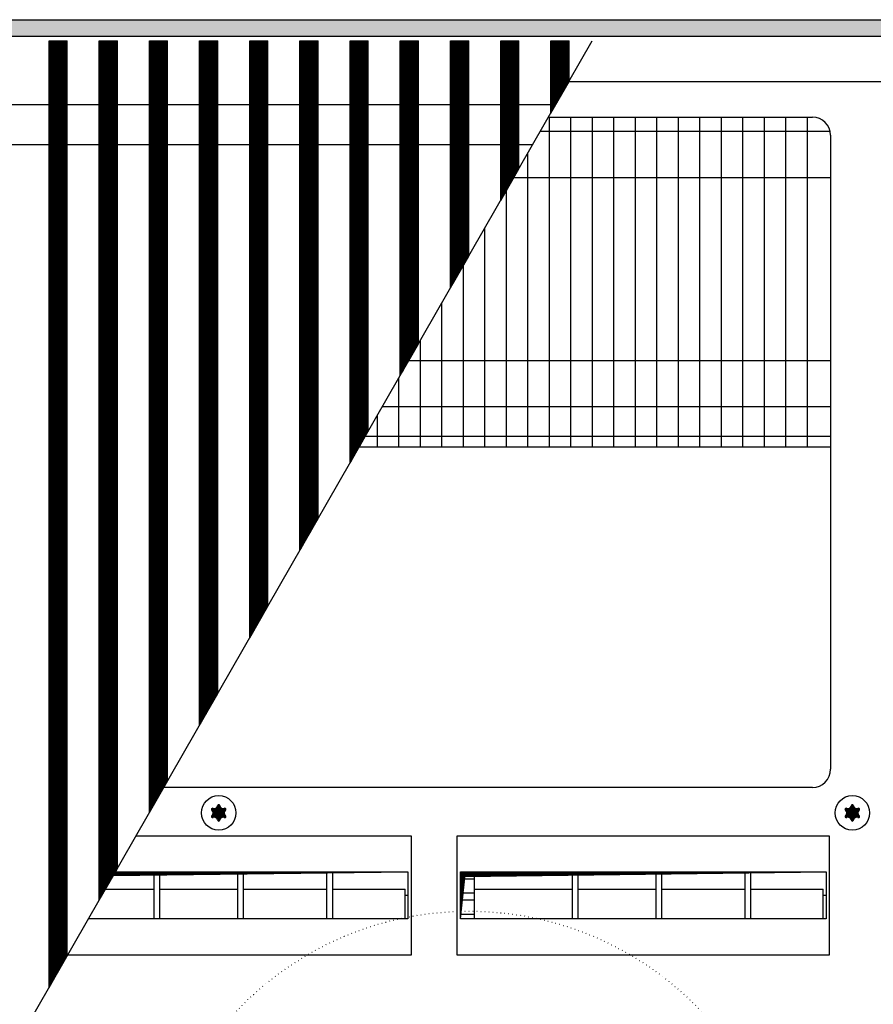
# Model space of a CAD drawing. Units: millimetres. Extents: x -119 to 6464, y -10062 to -5590.
# Drawn here: x 3103 to 3338, y -7891 to -7620 of the extents above; entities that cross this region are included whole.
import ezdxf

# ---------------------------------------------------------------- set-up
doc = ezdxf.new("R2010")
doc.units = ezdxf.units.MM
doc.linetypes.add('DOTTED', pattern=[1, 0, -1])
doc.layers.add('1', color=7, linetype='Continuous')
pattern_1 = [(45, (4713.117804931688, -2368.928112644614), (-0.1414213562373095, 0), [])]
pattern_2 = [(45, (0, 0), (-0.0707106781186547, 0.0707106781186548), [])]
pattern_3 = [(45, (4364.282841925306, -2205.886175511188), (-0.1414213562373095, 0), [])]

msp = doc.modelspace()

# ---------------------------------------------------------------- hatches: boundary and pattern name
at = {"layer": '1', "linetype": 'Continuous'}
h = msp.add_hatch(dxfattribs=at)
h.set_pattern_fill('CUSTOM121', color=6, scale=0.1, angle=45, pattern_type=2)
h.set_pattern_definition(pattern_1)
h.paths.add_polyline_path([(3615.560000000083, -7624.840543324737), (3615.560000000072, -7620.240543324749), (3156.095714105811, -7620.24054332475), (2415.560000000079, -7620.24054332475), (2415.560000000079, -7624.840543324737), (3154.69407765279, -7624.840543324737)])
h = msp.add_hatch(dxfattribs=at)
h.set_pattern_fill('CUSTOM127', color=6, scale=0.1, angle=45, pattern_type=2)
h.set_pattern_definition(pattern_1)
h.paths.add_polyline_path([(3615.560000000083, -7624.840543324737), (3615.560000000072, -7620.240543324749), (3156.095714105811, -7620.24054332475), (2415.560000000079, -7620.24054332475), (2415.560000000079, -7624.840543324737), (3154.69407765279, -7624.840543324737)])
h = msp.add_hatch(dxfattribs=at)
h.set_pattern_fill('CUSTOM302', color=6, scale=0.1, angle=45, pattern_type=2)
h.set_pattern_definition(pattern_3)
h.paths.add_polyline_path([(3111.403196859288, -7886.216624484094), (3111.40319685928, -7626.090543324751), (3111.70319685928, -7626.090543324751), (3116.103196859281, -7626.090543324751), (3116.40319685928, -7626.090543324751), (3116.40319685928, -7877.509824038166), (3115.49544705132, -7879.090543324694)])
h = msp.add_hatch(dxfattribs=at)
h.set_pattern_fill('CUSTOM373', color=6, scale=0.1, angle=45, pattern_type=2)
h.set_pattern_definition(pattern_3)
h.paths.add_polyline_path([(3111.403196859288, -7886.216624484094), (3111.40319685928, -7626.090543324751), (3111.70319685928, -7626.090543324751), (3116.103196859281, -7626.090543324751), (3116.40319685928, -7626.090543324751), (3116.40319685928, -7877.509824038166), (3115.49544705132, -7879.090543324694)])
h = msp.add_hatch(dxfattribs=at)
h.set_pattern_fill('CUSTOM303', color=6, scale=0.1, angle=45, pattern_type=2)
h.set_pattern_definition(pattern_3)
h.paths.add_polyline_path([(3125.20319685928, -7862.185855253315), (3125.203196859269, -7626.090543324751), (3125.50319685925, -7626.090543324751), (3129.903196859259, -7626.090543324751), (3130.203196859251, -7626.090543324751), (3130.203196859251, -7853.479054807381)])
h = msp.add_hatch(dxfattribs=at)
h.set_pattern_fill('CUSTOM392', color=6, scale=0.1, angle=45, pattern_type=2)
h.set_pattern_definition(pattern_3)
h.paths.add_polyline_path([(3125.20319685928, -7862.185855253315), (3125.203196859269, -7626.090543324751), (3125.50319685925, -7626.090543324751), (3129.903196859259, -7626.090543324751), (3130.203196859251, -7626.090543324751), (3130.203196859251, -7853.479054807381)])
h = msp.add_hatch(dxfattribs=at)
h.set_pattern_fill('CUSTOM304', color=6, scale=0.1, angle=45, pattern_type=2)
h.set_pattern_definition(pattern_3)
h.paths.add_polyline_path([(3139.003196859239, -7838.155086022523), (3139.003196859239, -7626.090543324751), (3139.303196859231, -7626.090543324751), (3143.703196859218, -7626.090543324751), (3144.003196859221, -7626.09054332475), (3144.003196859221, -7829.448285576595)])
h = msp.add_hatch(dxfattribs=at)
h.set_pattern_fill('CUSTOM391', color=6, scale=0.1, angle=45, pattern_type=2)
h.set_pattern_definition(pattern_3)
h.paths.add_polyline_path([(3139.003196859239, -7838.155086022523), (3139.003196859239, -7626.090543324751), (3139.303196859231, -7626.090543324751), (3143.703196859218, -7626.090543324751), (3144.003196859221, -7626.09054332475), (3144.003196859221, -7829.448285576595)])
h = msp.add_hatch(dxfattribs=at)
h.set_pattern_fill('CUSTOM305', color=6, scale=0.1, angle=45, pattern_type=2)
h.set_pattern_definition(pattern_3)
h.paths.add_polyline_path([(3152.803196859213, -7814.124316791743), (3152.803196859213, -7626.090543324753), (3153.10319685919, -7626.090543324751), (3157.503196859199, -7626.090543324751), (3157.803196859191, -7626.090543324751), (3157.803196859191, -7805.417516345816)])
h = msp.add_hatch(dxfattribs=at)
h.set_pattern_fill('CUSTOM390', color=6, scale=0.1, angle=45, pattern_type=2)
h.set_pattern_definition(pattern_3)
h.paths.add_polyline_path([(3152.803196859213, -7814.124316791743), (3152.803196859213, -7626.090543324753), (3153.10319685919, -7626.090543324751), (3157.503196859199, -7626.090543324751), (3157.803196859191, -7626.090543324751), (3157.803196859191, -7805.417516345816)])
h = msp.add_hatch(dxfattribs=at)
h.set_pattern_fill('CUSTOM306', color=6, scale=0.1, angle=45, pattern_type=2)
h.set_pattern_definition(pattern_3)
h.paths.add_polyline_path([(3166.603196859183, -7790.094196013818), (3166.603196859183, -7626.09054332475), (3166.90319685916, -7626.090543324751), (3171.303196859173, -7626.090543324751), (3171.603196859161, -7626.090543324751), (3171.603196859161, -7781.387395567879)])
h = msp.add_hatch(dxfattribs=at)
h.set_pattern_fill('CUSTOM389', color=6, scale=0.1, angle=45, pattern_type=2)
h.set_pattern_definition(pattern_3)
h.paths.add_polyline_path([(3166.603196859183, -7790.094196013818), (3166.603196859183, -7626.09054332475), (3166.90319685916, -7626.090543324751), (3171.303196859173, -7626.090543324751), (3171.603196859161, -7626.090543324751), (3171.603196859161, -7781.387395567879)])
h = msp.add_hatch(dxfattribs=at)
h.set_pattern_fill('CUSTOM307', color=6, scale=0.1, angle=45, pattern_type=2)
h.set_pattern_definition(pattern_3)
h.paths.add_polyline_path([(3180.403196859149, -7766.063426783017), (3180.403196859149, -7626.090543324751), (3180.703196859131, -7626.090543324752), (3185.103196859128, -7626.090543324752), (3185.403196859139, -7626.090543324751), (3185.403196859139, -7757.356626337088)])
h = msp.add_hatch(dxfattribs=at)
h.set_pattern_fill('CUSTOM388', color=6, scale=0.1, angle=45, pattern_type=2)
h.set_pattern_definition(pattern_3)
h.paths.add_polyline_path([(3180.403196859149, -7766.063426783017), (3180.403196859149, -7626.090543324751), (3180.703196859131, -7626.090543324752), (3185.103196859128, -7626.090543324752), (3185.403196859139, -7626.090543324751), (3185.403196859139, -7757.356626337088)])
h = msp.add_hatch(dxfattribs=at)
h.set_pattern_fill('CUSTOM308', color=6, scale=0.1, angle=45, pattern_type=2)
h.set_pattern_definition(pattern_3)
h.paths.add_polyline_path([(3194.20319685912, -7742.032657552236), (3194.203196859131, -7626.090543324752), (3194.503196859108, -7626.090543324752), (3198.903196859109, -7626.090543324752), (3199.203196859109, -7626.090543324752), (3199.203196859098, -7733.325857106308)])
h = msp.add_hatch(dxfattribs=at)
h.set_pattern_fill('CUSTOM387', color=6, scale=0.1, angle=45, pattern_type=2)
h.set_pattern_definition(pattern_3)
h.paths.add_polyline_path([(3194.20319685912, -7742.032657552236), (3194.203196859131, -7626.090543324752), (3194.503196859108, -7626.090543324752), (3198.903196859109, -7626.090543324752), (3199.203196859109, -7626.090543324752), (3199.203196859098, -7733.325857106308)])
h = msp.add_hatch(dxfattribs=at)
h.set_pattern_fill('CUSTOM284', color=6, scale=0.1, angle=45, pattern_type=2)
h.set_pattern_definition(pattern_3)
h.paths.add_polyline_path([(3208.00319685909, -7718.001603275076), (3208.00319685909, -7626.090543324751), (3208.303196859071, -7626.090543324752), (3212.70319685908, -7626.090543324752), (3213.003196859079, -7626.090543324751), (3213.003196859079, -7709.294802829157)])
h = msp.add_hatch(dxfattribs=at)
h.set_pattern_fill('CUSTOM309', color=6, scale=0.1, angle=45, pattern_type=2)
h.set_pattern_definition(pattern_3)
h.paths.add_polyline_path([(3208.00319685909, -7668.001239868592), (3208.00319685909, -7626.090543324751), (3208.303196859071, -7626.090543324752), (3212.70319685908, -7626.090543324752), (3213.003196859079, -7626.090543324751), (3213.003196859079, -7659.294439422674)])
h = msp.add_hatch(dxfattribs=at)
h.set_pattern_fill('CUSTOM385', color=6, scale=0.1, angle=45, pattern_type=2)
h.set_pattern_definition(pattern_3)
h.paths.add_polyline_path([(3208.00319685909, -7668.001239868592), (3208.00319685909, -7626.090543324751), (3208.303196859071, -7626.090543324752), (3212.70319685908, -7626.090543324752), (3213.003196859079, -7626.090543324751), (3213.003196859079, -7659.294439422674)])
h = msp.add_hatch(dxfattribs=at)
h.set_pattern_fill('CUSTOM386', color=6, scale=0.1, angle=45, pattern_type=2)
h.set_pattern_definition(pattern_3)
h.paths.add_polyline_path([(3208.00319685909, -7718.001603275076), (3208.00319685909, -7626.090543324751), (3208.303196859071, -7626.090543324752), (3212.70319685908, -7626.090543324752), (3213.003196859079, -7626.090543324751), (3213.003196859079, -7709.294802829157)])
h = msp.add_hatch(dxfattribs=at)
h.set_pattern_fill('CUSTOM283', color=6, scale=0.1, angle=45, pattern_type=2)
h.set_pattern_definition(pattern_3)
h.paths.add_polyline_path([(3221.80319685906, -7693.970834044309), (3221.80319685906, -7626.090543324751), (3222.103196859048, -7626.090543324751), (3226.50319685905, -7626.090543324751), (3226.803196859049, -7626.090543324751), (3226.803196859049, -7685.264033598374)])
h = msp.add_hatch(dxfattribs=at)
h.set_pattern_fill('CUSTOM288', color=6, scale=0.1, angle=45, pattern_type=2)
h.set_pattern_definition(pattern_3)
h.paths.add_polyline_path([(3221.80319685906, -7643.970470637825), (3221.80319685906, -7626.090543324751), (3222.103196859048, -7626.090543324751), (3226.50319685905, -7626.090543324751), (3226.803196859049, -7626.090543324751), (3226.803196859049, -7635.263670191895)])
h = msp.add_hatch(dxfattribs=at)
h.set_pattern_fill('CUSTOM395', color=6, scale=0.1, angle=45, pattern_type=2)
h.set_pattern_definition(pattern_3)
h.paths.add_polyline_path([(3221.80319685906, -7643.970470637825), (3221.80319685906, -7626.090543324751), (3222.103196859048, -7626.090543324751), (3226.50319685905, -7626.090543324751), (3226.803196859049, -7626.090543324751), (3226.803196859049, -7635.263670191895)])
h = msp.add_hatch(dxfattribs=at)
h.set_pattern_fill('CUSTOM396', color=6, scale=0.1, angle=45, pattern_type=2)
h.set_pattern_definition(pattern_3)
h.paths.add_polyline_path([(3221.80319685906, -7693.970834044309), (3221.80319685906, -7626.090543324751), (3222.103196859048, -7626.090543324751), (3226.50319685905, -7626.090543324751), (3226.803196859049, -7626.090543324751), (3226.803196859049, -7685.264033598374)])
h = msp.add_hatch(dxfattribs=at)
h.set_pattern_fill('CUSTOM286', color=6, scale=0.1, angle=45, pattern_type=2)
h.set_pattern_definition(pattern_3)
h.paths.add_polyline_path([(3235.60319685903, -7669.939874782568), (3235.60319685903, -7626.090543324751), (3235.903196859019, -7626.090543324751), (3240.30319685902, -7626.090543324751), (3240.603196859023, -7626.090543324751), (3240.603196859023, -7661.23307433664)])
h = msp.add_hatch(dxfattribs=at)
h.set_pattern_fill('CUSTOM569', color=6, scale=0.1, angle=45, pattern_type=2)
h.set_pattern_definition(pattern_3)
h.paths.add_polyline_path([(3235.60319685903, -7669.939874782568), (3235.60319685903, -7626.090543324751), (3235.903196859019, -7626.090543324751), (3240.30319685902, -7626.090543324751), (3240.603196859023, -7626.090543324751), (3240.603196859023, -7661.23307433664)])
h = msp.add_hatch(dxfattribs=at)
h.set_pattern_fill('CUSTOM285', color=6, scale=0.1, angle=45, pattern_type=2)
h.set_pattern_definition(pattern_3)
h.paths.add_polyline_path([(3249.403196859, -7645.909010536321), (3249.403196859, -7626.090543324751), (3249.703196858989, -7626.090543324751), (3254.10319685899, -7626.090543324751), (3254.403196858989, -7626.090543324751), (3254.403196858989, -7637.202210090391)])
h = msp.add_hatch(dxfattribs=at)
h.set_pattern_fill('CUSTOM570', color=6, scale=0.1, angle=45, pattern_type=2)
h.set_pattern_definition(pattern_3)
h.paths.add_polyline_path([(3249.403196859, -7645.909010536321), (3249.403196859, -7626.090543324751), (3249.703196858989, -7626.090543324751), (3254.10319685899, -7626.090543324751), (3254.403196858989, -7626.090543324751), (3254.403196858989, -7637.202210090391)])
h = msp.add_hatch(dxfattribs=at)
h.set_pattern_fill('_USER', color=6, scale=0.1, angle=45, pattern_type=0)
h.set_pattern_definition(pattern_2)
edge = h.paths.add_edge_path()
edge.add_arc((3159.748749761298, -7837.265543324755), 0.3000000000009904, 295.5882742167012, 484.4117257847081)
edge.add_arc((3159.32405001946, -7836.051144855586), 1.000000000000941, 195.2169940021998, 284.78300599776725, ccw=False)
edge.add_arc((3158.06000022392, -7836.290543324749), 0.3000000000053211, 355.5882742136757, 544.413597557235)
edge.add_arc((3156.79595245229, -7836.051143687108), 1.000001646219561, 255.2168989623749, 344.78238206335925, ccw=False)
edge.add_arc((3156.371250686543, -7837.265543324751), 0.3000000000008357, 55.58827421375283, 244.4117257854788)
edge.add_arc((3155.531900632859, -7838.24054332475), 0.9999999999938568, -44.78300599816629, 44.783005998240185, ccw=False)
edge.add_arc((3156.371266475978, -7839.215570657359), 0.3000314713392485, 115.5887393758784, 304.4458525229757)
edge.add_arc((3156.795950428388, -7840.429941793914), 1.000000000004174, 15.216994001987416, 104.77228206787089, ccw=False)
edge.add_arc((3158.06000022392, -7840.19054332475), 0.299999999992346, 175.5882742141814, 364.4117257856316)
edge.add_arc((3159.324085906688, -7840.429921069796), 1.000029189840184, 75.2280468301339, 164.7846914196639, ccw=False)
edge.add_arc((3159.748749761309, -7839.215543324748), 0.3000000000052436, 235.5551175541103, 424.411725785407)
edge.add_arc((3160.588099815, -7838.24054332475), 1.000000000000302, 135.2169940020534, 224.7830059979466, ccw=False)
h = msp.add_hatch(dxfattribs=at)
h.set_pattern_fill('_USER', color=6, scale=0.1, angle=45, pattern_type=0)
h.set_pattern_definition(pattern_2)
edge = h.paths.add_edge_path()
edge.add_arc((3159.748749761298, -7837.265543324755), 0.3000000000009904, 295.5882742167012, 484.4117257847081)
edge.add_arc((3159.32405001946, -7836.051144855586), 1.000000000000941, 195.2169940021998, 284.78300599776725, ccw=False)
edge.add_arc((3158.06000022392, -7836.290543324749), 0.3000000000053211, 355.5882742136757, 544.413597557235)
edge.add_arc((3156.79595245229, -7836.051143687108), 1.000001646219561, 255.2168989623749, 344.78238206335925, ccw=False)
edge.add_arc((3156.371250686543, -7837.265543324751), 0.3000000000008357, 55.58827421375283, 244.4117257854788)
edge.add_arc((3155.531900632859, -7838.24054332475), 0.9999999999938568, -44.78300599816629, 44.783005998240185, ccw=False)
edge.add_arc((3156.371266475978, -7839.215570657359), 0.3000314713392485, 115.5887393758784, 304.4458525229757)
edge.add_arc((3156.795950428388, -7840.429941793914), 1.000000000004174, 15.216994001987416, 104.77228206787089, ccw=False)
edge.add_arc((3158.06000022392, -7840.19054332475), 0.299999999992346, 175.5882742141814, 364.4117257856316)
edge.add_arc((3159.324085906688, -7840.429921069796), 1.000029189840184, 75.2280468301339, 164.7846914196639, ccw=False)
edge.add_arc((3159.748749761309, -7839.215543324748), 0.3000000000052436, 235.5551175541103, 424.411725785407)
edge.add_arc((3160.588099815, -7838.24054332475), 1.000000000000302, 135.2169940020534, 224.7830059979466, ccw=False)
h = msp.add_hatch(dxfattribs=at)
h.set_pattern_fill('_USER', color=6, scale=0.1, angle=45, pattern_type=0)
h.set_pattern_definition(pattern_2)
edge = h.paths.add_edge_path()
edge.add_arc((3333.998749761298, -7837.265543324755), 0.3000000000009904, 295.5882742167012, 484.4117257847081)
edge.add_arc((3333.57405001946, -7836.051144855586), 1.000000000000941, 195.2169940021998, 284.78300599776725, ccw=False)
edge.add_arc((3332.31000022392, -7836.290543324749), 0.3000000000053211, 355.5882742136757, 544.413597557235)
edge.add_arc((3331.04595245229, -7836.051143687108), 1.000001646219561, 255.2168989623749, 344.78238206335925, ccw=False)
edge.add_arc((3330.621250686539, -7837.265543324751), 0.3000000000031486, 55.58827421310798, 244.4117257861838)
edge.add_arc((3329.781900632859, -7838.24054332475), 0.9999999999951381, -44.783005998240185, 44.783005998240185, ccw=False)
edge.add_arc((3330.621266475978, -7839.215570657359), 0.3000314713376079, 115.5887393760284, 304.4458525229757)
edge.add_arc((3331.045950428388, -7840.429941793913), 1.000000000003936, 15.21699400193711, 104.77228206788419, ccw=False)
edge.add_arc((3332.31000022392, -7840.19054332475), 0.299999999992346, 175.5882742141814, 364.4117257856316)
edge.add_arc((3333.574085906688, -7840.429921069796), 1.000029189840184, 75.2280468301339, 164.7846914196639, ccw=False)
edge.add_arc((3333.998749761309, -7839.215543324748), 0.3000000000052436, 235.5551175541103, 424.411725785407)
edge.add_arc((3334.838099815, -7838.24054332475), 1.000000000000302, 135.2169940020534, 224.7830059979466, ccw=False)
h = msp.add_hatch(dxfattribs=at)
h.set_pattern_fill('_USER', color=6, scale=0.1, angle=45, pattern_type=0)
h.set_pattern_definition(pattern_2)
edge = h.paths.add_edge_path()
edge.add_arc((3333.998749761298, -7837.265543324755), 0.3000000000009904, 295.5882742167012, 484.4117257847081)
edge.add_arc((3333.57405001946, -7836.051144855586), 1.000000000000941, 195.2169940021998, 284.78300599776725, ccw=False)
edge.add_arc((3332.31000022392, -7836.290543324749), 0.3000000000053211, 355.5882742136757, 544.413597557235)
edge.add_arc((3331.04595245229, -7836.051143687108), 1.000001646219561, 255.2168989623749, 344.78238206335925, ccw=False)
edge.add_arc((3330.621250686539, -7837.265543324751), 0.3000000000031486, 55.58827421310798, 244.4117257861838)
edge.add_arc((3329.781900632859, -7838.24054332475), 0.9999999999951381, -44.783005998240185, 44.783005998240185, ccw=False)
edge.add_arc((3330.621266475978, -7839.215570657359), 0.3000314713376079, 115.5887393760284, 304.4458525229757)
edge.add_arc((3331.045950428388, -7840.429941793913), 1.000000000003936, 15.21699400193711, 104.77228206788419, ccw=False)
edge.add_arc((3332.31000022392, -7840.19054332475), 0.299999999992346, 175.5882742141814, 364.4117257856316)
edge.add_arc((3333.574085906688, -7840.429921069796), 1.000029189840184, 75.2280468301339, 164.7846914196639, ccw=False)
edge.add_arc((3333.998749761309, -7839.215543324748), 0.3000000000052436, 235.5551175541103, 424.411725785407)
edge.add_arc((3334.838099815, -7838.24054332475), 1.000000000000302, 135.2169940020534, 224.7830059979466, ccw=False)
h = msp.add_hatch(dxfattribs=at)
h.set_pattern_fill('_USER', color=6, scale=0.1, angle=45, pattern_type=0)
h.set_pattern_definition(pattern_2)
h.paths.add_polyline_path([(3129.056485647552, -7855.48069973179), (3210.070405563839, -7854.470967614517), (3210.0543450288, -7854.470967614517), (3129.636356690049, -7854.470967614517)])
h = msp.add_hatch(dxfattribs=at)
h.set_pattern_fill('_USER', color=6, scale=0.1, angle=45, pattern_type=0)
h.set_pattern_definition(pattern_2)
h.paths.add_polyline_path([(3129.056485647552, -7855.48069973179), (3210.070405563839, -7854.470967614517), (3210.0543450288, -7854.470967614517), (3129.636356690049, -7854.470967614517)])
h = msp.add_hatch(dxfattribs=at)
h.set_pattern_fill('CUSTOM323', color=6, scale=0.1, angle=45, pattern_type=2)
h.set_pattern_definition(pattern_1)
h.paths.add_polyline_path([(3224.549594883979, -7854.470967614517), (3224.549594883979, -7867.33293811562), (3225.787031751051, -7855.708404481583), (3325.070405563839, -7854.470967614517)])
h = msp.add_hatch(dxfattribs=at)
h.set_pattern_fill('CUSTOM359', color=6, scale=0.1, angle=45, pattern_type=2)
h.set_pattern_definition(pattern_1)
h.paths.add_polyline_path([(3224.549594883979, -7854.470967614517), (3224.549594883979, -7867.33293811562), (3225.787031751051, -7855.708404481583), (3325.070405563839, -7854.470967614517)])

# ---------------------------------------------------------------- linework, layer by layer
at = {"color": 6, "linetype": 'Continuous'}
for p, q in [((3111.40319685928, -7626.090543324751), (3111.70319685928, -7626.090543324751)), ((3111.403196859288, -7886.216624484094), (3111.40319685928, -7626.090543324751)), ((3111.403196859288, -7886.216624484094), (3111.40319685928, -7626.090543324751)), ((3111.40319685928, -7626.090543324751), (3111.70319685928, -7626.090543324751)), ((3111.70319685928, -7626.090543324751), (3116.103196859281, -7626.090543324751)), ((3111.70319685928, -7626.090543324751), (3116.103196859281, -7626.090543324751)), ((3116.103196859281, -7626.090543324751), (3116.40319685928, -7626.090543324751)), ((3116.103196859281, -7626.090543324751), (3116.40319685928, -7626.090543324751)), ((3116.40319685928, -7877.509824038166), (3116.40319685928, -7626.090543324751)), ((3116.40319685928, -7877.509824038166), (3116.40319685928, -7626.090543324751)), ((3125.20319685928, -7862.185855253315), (3125.203196859269, -7626.090543324751)), ((3125.203196859269, -7626.090543324751), (3125.50319685925, -7626.090543324751)), ((3125.203196859269, -7626.090543324751), (3125.50319685925, -7626.090543324751)), ((3125.20319685928, -7862.185855253315), (3125.203196859269, -7626.090543324751)), ((3125.50319685925, -7626.090543324751), (3129.903196859259, -7626.090543324751)), ((3125.50319685925, -7626.090543324751), (3129.903196859259, -7626.090543324751)), ((3129.903196859259, -7626.090543324751), (3130.203196859251, -7626.090543324751)), ((3129.903196859259, -7626.090543324751), (3130.203196859251, -7626.090543324751)), ((3130.203196859251, -7853.479054807381), (3130.203196859251, -7626.090543324751)), ((3130.203196859251, -7853.479054807381), (3130.203196859251, -7626.090543324751)), ((3139.003196859239, -7626.090543324751), (3139.303196859231, -7626.090543324751)), ((3139.003196859239, -7838.155086022523), (3139.003196859239, -7626.090543324751)), ((3139.003196859239, -7838.155086022523), (3139.003196859239, -7626.090543324751)), ((3139.003196859239, -7626.090543324751), (3139.303196859231, -7626.090543324751)), ((3139.303196859231, -7626.090543324751), (3143.703196859218, -7626.090543324751)), ((3139.303196859231, -7626.090543324751), (3143.703196859218, -7626.090543324751)), ((3143.703196859218, -7626.090543324751), (3144.003196859221, -7626.09054332475)), ((3143.703196859218, -7626.090543324751), (3144.003196859221, -7626.09054332475)), ((3144.003196859221, -7829.448285576595), (3144.003196859221, -7626.09054332475)), ((3144.003196859221, -7829.448285576595), (3144.003196859221, -7626.09054332475)), ((3152.803196859213, -7814.124316791743), (3152.803196859213, -7626.090543324753)), ((3152.803196859213, -7626.090543324753), (3153.10319685919, -7626.090543324751)), ((3152.803196859213, -7626.090543324753), (3153.10319685919, -7626.090543324751)), ((3152.803196859213, -7814.124316791743), (3152.803196859213, -7626.090543324753)), ((3153.10319685919, -7626.090543324751), (3157.503196859199, -7626.090543324751)), ((3153.10319685919, -7626.090543324751), (3157.503196859199, -7626.090543324751)), ((3157.503196859199, -7626.090543324751), (3157.803196859191, -7626.090543324751)), ((3157.503196859199, -7626.090543324751), (3157.803196859191, -7626.090543324751)), ((3157.803196859191, -7805.417516345816), (3157.803196859191, -7626.090543324751)), ((3157.803196859191, -7805.417516345816), (3157.803196859191, -7626.090543324751)), ((3166.603196859183, -7626.09054332475), (3166.90319685916, -7626.090543324751)), ((3166.603196859183, -7790.094196013818), (3166.603196859183, -7626.09054332475)), ((3166.603196859183, -7790.094196013818), (3166.603196859183, -7626.09054332475)), ((3166.603196859183, -7626.09054332475), (3166.90319685916, -7626.090543324751)), ((3166.90319685916, -7626.090543324751), (3171.303196859173, -7626.090543324751)), ((3166.90319685916, -7626.090543324751), (3171.303196859173, -7626.090543324751)), ((3171.303196859173, -7626.090543324751), (3171.603196859161, -7626.090543324751)), ((3171.303196859173, -7626.090543324751), (3171.603196859161, -7626.090543324751)), ((3171.603196859161, -7781.387395567879), (3171.603196859161, -7626.090543324751)), ((3171.603196859161, -7781.387395567879), (3171.603196859161, -7626.090543324751)), ((3180.403196859149, -7766.063426783017), (3180.403196859149, -7626.090543324751)), ((3180.403196859149, -7626.090543324751), (3180.703196859131, -7626.090543324752)), ((3180.403196859149, -7626.090543324751), (3180.703196859131, -7626.090543324752)), ((3180.403196859149, -7766.063426783017), (3180.403196859149, -7626.090543324751)), ((3180.703196859131, -7626.090543324752), (3185.103196859128, -7626.090543324752)), ((3180.703196859131, -7626.090543324752), (3185.103196859128, -7626.090543324752)), ((3185.103196859128, -7626.090543324752), (3185.403196859139, -7626.090543324751)), ((3185.103196859128, -7626.090543324752), (3185.403196859139, -7626.090543324751)), ((3185.403196859139, -7757.356626337088), (3185.403196859139, -7626.090543324751)), ((3185.403196859139, -7757.356626337088), (3185.403196859139, -7626.090543324751)), ((3194.20319685912, -7742.032657552236), (3194.203196859131, -7626.090543324752)), ((3194.203196859131, -7626.090543324752), (3194.503196859108, -7626.090543324752)), ((3194.203196859131, -7626.090543324752), (3194.503196859108, -7626.090543324752)), ((3194.20319685912, -7742.032657552236), (3194.203196859131, -7626.090543324752)), ((3194.503196859108, -7626.090543324752), (3198.903196859109, -7626.090543324752)), ((3194.503196859108, -7626.090543324752), (3198.903196859109, -7626.090543324752)), ((3198.903196859109, -7626.090543324752), (3199.203196859109, -7626.090543324752)), ((3198.903196859109, -7626.090543324752), (3199.203196859109, -7626.090543324752)), ((3199.203196859098, -7733.325857106308), (3199.203196859109, -7626.090543324752)), ((3199.203196859098, -7733.325857106308), (3199.203196859109, -7626.090543324752)), ((3208.00319685909, -7718.001603275076), (3208.00319685909, -7626.090543324751)), ((3208.00319685909, -7668.001239868592), (3208.00319685909, -7626.090543324751)), ((3208.00319685909, -7626.090543324751), (3208.303196859071, -7626.090543324752)), ((3208.00319685909, -7626.090543324751), (3208.303196859071, -7626.090543324752)), ((3208.00319685909, -7668.001239868592), (3208.00319685909, -7626.090543324751)), ((3208.00319685909, -7718.001603275076), (3208.00319685909, -7626.090543324751)), ((3208.303196859071, -7626.090543324752), (3212.70319685908, -7626.090543324752)), ((3208.303196859071, -7626.090543324752), (3212.70319685908, -7626.090543324752)), ((3212.70319685908, -7626.090543324752), (3213.003196859079, -7626.090543324751)), ((3212.70319685908, -7626.090543324752), (3213.003196859079, -7626.090543324751)), ((3213.003196859079, -7709.294802829157), (3213.003196859079, -7626.090543324751)), ((3213.003196859079, -7659.294439422674), (3213.003196859079, -7626.090543324751)), ((3213.003196859079, -7659.294439422674), (3213.003196859079, -7626.090543324751)), ((3213.003196859079, -7709.294802829157), (3213.003196859079, -7626.090543324751)), ((3221.80319685906, -7693.970834044309), (3221.80319685906, -7626.090543324751)), ((3221.80319685906, -7626.090543324751), (3222.103196859048, -7626.090543324751)), ((3221.80319685906, -7643.970470637825), (3221.80319685906, -7626.090543324751)), ((3221.80319685906, -7643.970470637825), (3221.80319685906, -7626.090543324751)), ((3221.80319685906, -7626.090543324751), (3222.103196859048, -7626.090543324751)), ((3221.80319685906, -7693.970834044309), (3221.80319685906, -7626.090543324751)), ((3222.103196859048, -7626.090543324751), (3226.50319685905, -7626.090543324751)), ((3222.103196859048, -7626.090543324751), (3226.50319685905, -7626.090543324751)), ((3226.50319685905, -7626.090543324751), (3226.803196859049, -7626.090543324751)), ((3226.50319685905, -7626.090543324751), (3226.803196859049, -7626.090543324751)), ((3226.803196859049, -7685.264033598374), (3226.803196859049, -7626.090543324751)), ((3226.803196859049, -7635.263670191895), (3226.803196859049, -7626.090543324751)), ((3226.803196859049, -7635.263670191895), (3226.803196859049, -7626.090543324751)), ((3226.803196859049, -7685.264033598374), (3226.803196859049, -7626.090543324751)), ((3235.60319685903, -7669.939874782568), (3235.60319685903, -7626.090543324751)), ((3235.60319685903, -7626.090543324751), (3235.903196859019, -7626.090543324751)), ((3235.60319685903, -7626.090543324751), (3235.903196859019, -7626.090543324751)), ((3235.60319685903, -7669.939874782568), (3235.60319685903, -7626.090543324751)), ((3235.903196859019, -7626.090543324751), (3240.30319685902, -7626.090543324751)), ((3235.903196859019, -7626.090543324751), (3240.30319685902, -7626.090543324751)), ((3240.30319685902, -7626.090543324751), (3240.603196859023, -7626.090543324751)), ((3240.30319685902, -7626.090543324751), (3240.603196859023, -7626.090543324751)), ((3240.603196859023, -7661.23307433664), (3240.603196859023, -7626.090543324751)), ((3240.603196859023, -7661.23307433664), (3240.603196859023, -7626.090543324751)), ((3249.403196859, -7626.090543324751), (3249.703196858989, -7626.090543324751)), ((3249.403196859, -7645.909010536321), (3249.403196859, -7626.090543324751)), ((3249.403196859, -7645.909010536321), (3249.403196859, -7626.090543324751)), ((3249.403196859, -7626.090543324751), (3249.703196858989, -7626.090543324751)), ((3249.703196858989, -7626.090543324751), (3254.10319685899, -7626.090543324751)), ((3249.703196858989, -7626.090543324751), (3254.10319685899, -7626.090543324751)), ((3254.10319685899, -7626.090543324751), (3254.403196858989, -7626.090543324751)), ((3254.10319685899, -7626.090543324751), (3254.403196858989, -7626.090543324751)), ((3254.403196858989, -7637.202210090391), (3254.403196858989, -7626.090543324751)), ((3254.403196858989, -7637.202210090391), (3254.403196858989, -7626.090543324751))]:
    msp.add_line(p, q, dxfattribs=at)
at = {"color": 1, "linetype": 'Continuous'}
for p, q in [((2983.264016711082, -7643.561485855767), (3250.75128988888, -7643.561485855717)), ((2983.264016711082, -7643.561485855767), (3250.75128988888, -7643.561485855717)), ((2976.94707998743, -7654.561485855751), (3244.434413456818, -7654.561485855686)), ((2976.94707998743, -7654.561485855751), (3244.434413456818, -7654.561485855686))]:
    msp.add_line(p, q, dxfattribs=at)
at = {"layer": '1', "color": 6, "linetype": 'Continuous'}
for p, q in [((2415.560000000079, -7620.24054332475), (3156.095714105811, -7620.24054332475)), ((2415.560000000079, -7620.24054332475), (3156.095714105811, -7620.24054332475)), ((3156.095714105811, -7620.24054332475), (3615.560000000072, -7620.240543324749)), ((3156.095714105811, -7620.24054332475), (3615.560000000072, -7620.240543324749)), ((3154.69407765279, -7624.840543324737), (2415.560000000079, -7624.840543324737)), ((3154.69407765279, -7624.840543324737), (2415.560000000079, -7624.840543324737)), ((3615.560000000083, -7624.840543324737), (3154.69407765279, -7624.840543324737)), ((3615.560000000083, -7624.840543324737), (3154.69407765279, -7624.840543324737)), ((3066.51151608407, -7964.390543324751), (3260.784179445248, -7626.090543324752)), ((3066.51151608407, -7964.390543324751), (3260.784179445248, -7626.090543324752)), ((3221.80319685906, -7643.970470637825), (3226.803196859049, -7635.263670191895)), ((3221.80319685906, -7643.970470637825), (3226.803196859049, -7635.263670191895)), ((3249.403196859, -7645.909010536321), (3254.403196858989, -7637.202210090391)), ((3249.403196859, -7645.909010536321), (3254.403196858989, -7637.202210090391)), ((3248.911711216069, -7646.990543324751), (3248.91171121608, -7737.740543324753)), ((3248.911711216069, -7646.990543324751), (3248.91171121608, -7737.740543324753)), ((3254.82351075504, -7646.990543324751), (3254.82351075504, -7737.740543324753)), ((3254.82351075504, -7646.990543324751), (3254.82351075504, -7737.740543324753)), ((3260.735310294008, -7646.99054332475), (3260.735310294008, -7737.740543324753)), ((3260.735310294008, -7646.99054332475), (3260.735310294008, -7737.740543324753)), ((3266.647109832969, -7646.990543324751), (3266.64710983298, -7737.740543324753)), ((3266.647109832969, -7646.990543324751), (3266.64710983298, -7737.740543324753)), ((3272.558909371941, -7646.99054332475), (3272.558909371941, -7737.740543324753)), ((3272.558909371941, -7646.99054332475), (3272.558909371941, -7737.740543324753)), ((3278.470708910901, -7646.990543324751), (3278.470708910901, -7737.740543324753)), ((3278.470708910901, -7646.990543324751), (3278.470708910901, -7737.740543324753)), ((3284.382508449869, -7646.990543324751), (3284.382508449869, -7737.740543324753)), ((3284.382508449869, -7646.990543324751), (3284.382508449869, -7737.740543324753)), ((3290.294307988841, -7646.990543324751), (3290.294307988841, -7737.740543324753)), ((3290.294307988841, -7646.990543324751), (3290.294307988841, -7737.740543324753)), ((3296.206107527801, -7646.990543324751), (3296.206107527801, -7737.740543324753)), ((3296.206107527801, -7646.990543324751), (3296.206107527801, -7737.740543324753)), ((3302.117907066773, -7646.990543324751), (3302.117907066773, -7737.740543324753)), ((3302.117907066773, -7646.990543324751), (3302.117907066773, -7737.740543324753)), ((3308.02970660573, -7646.990543324751), (3308.02970660573, -7737.740543324753)), ((3308.02970660573, -7646.990543324751), (3308.02970660573, -7737.740543324753)), ((3313.941506144701, -7646.990543324751), (3313.941506144701, -7737.740543324753)), ((3313.941506144701, -7646.990543324751), (3313.941506144701, -7737.740543324753)), ((3319.853305683673, -7646.990543324751), (3319.853305683673, -7737.740543324753)), ((3319.853305683673, -7646.990543324751), (3319.853305683673, -7737.740543324753)), ((3246.542493528888, -7650.890544838846), (3326.187499924601, -7650.890544838846)), ((3246.542493528888, -7650.890544838846), (3326.187499924601, -7650.890544838846)), ((3242.999911677101, -7657.059479879556), (3242.999911677108, -7737.740543324753)), ((3242.999911677101, -7657.059479879556), (3242.999911677108, -7737.740543324753)), ((3208.00319685909, -7668.001239868592), (3213.003196859079, -7659.294439422674)), ((3208.00319685909, -7668.001239868592), (3213.003196859079, -7659.294439422674)), ((3235.60319685903, -7669.939874782568), (3240.603196859023, -7661.23307433664)), ((3235.60319685903, -7669.939874782568), (3240.603196859023, -7661.23307433664)), ((3239.249374309822, -7663.590541787089), (3326.310000223829, -7663.590541787089)), ((3239.249374309822, -7663.590541787089), (3326.310000223829, -7663.590541787089)), ((3237.08811213814, -7667.354092355799), (3237.08811213814, -7737.740543324753)), ((3237.08811213814, -7667.354092355799), (3237.08811213814, -7737.740543324753)), ((3231.176312599169, -7677.648704832052), (3231.176312599169, -7737.740543324753)), ((3231.176312599169, -7677.648704832052), (3231.176312599169, -7737.740543324753)), ((3221.80319685906, -7693.970834044309), (3226.803196859049, -7685.264033598374)), ((3221.80319685906, -7693.970834044309), (3226.803196859049, -7685.264033598374)), ((3225.264513060201, -7687.943317308302), (3225.264513060212, -7737.740543324753)), ((3225.264513060201, -7687.943317308302), (3225.264513060212, -7737.740543324753)), ((3219.35271352124, -7698.237929784556), (3219.35271352124, -7737.740543324753)), ((3219.35271352124, -7698.237929784556), (3219.35271352124, -7737.740543324753)), ((3208.00319685909, -7718.001603275076), (3213.003196859079, -7709.294802829157)), ((3208.00319685909, -7718.001603275076), (3213.003196859079, -7709.294802829157)), ((3213.440913982269, -7708.532542260804), (3213.440913982269, -7737.740543324753)), ((3213.440913982269, -7708.532542260804), (3213.440913982269, -7737.740543324753)), ((3210.364019417878, -7713.890544838851), (3326.310000223829, -7713.890544838851)), ((3210.364019417878, -7713.890544838851), (3326.310000223829, -7713.890544838851)), ((3207.529114443301, -7718.827154737061), (3207.529114443301, -7737.740543324753)), ((3207.529114443301, -7718.827154737061), (3207.529114443301, -7737.740543324753)), ((3203.070900198801, -7726.590541787093), (3326.310000223829, -7726.590541787093)), ((3203.070900198801, -7726.590541787093), (3326.310000223829, -7726.590541787093)), ((3201.61731490434, -7729.121767213301), (3201.61731490434, -7737.740543324753)), ((3201.61731490434, -7729.121767213301), (3201.61731490434, -7737.740543324753)), ((3194.20319685912, -7742.032657552236), (3199.203196859098, -7733.325857106308)), ((3194.20319685912, -7742.032657552236), (3199.203196859098, -7733.325857106308)), ((3198.3906681411, -7734.740543324756), (3326.310000223829, -7734.740543324756)), ((3198.3906681411, -7734.740543324756), (3326.310000223829, -7734.740543324756)), ((3180.403196859149, -7766.063426783017), (3185.403196859139, -7757.356626337088)), ((3180.403196859149, -7766.063426783017), (3185.403196859139, -7757.356626337088)), ((3166.603196859183, -7790.094196013818), (3171.603196859161, -7781.387395567879)), ((3166.603196859183, -7790.094196013818), (3171.603196859161, -7781.387395567879)), ((3152.803196859213, -7814.124316791743), (3157.803196859191, -7805.417516345816)), ((3152.803196859213, -7814.124316791743), (3157.803196859191, -7805.417516345816)), ((3139.003196859239, -7838.155086022523), (3144.003196859221, -7829.448285576595)), ((3139.003196859239, -7838.155086022523), (3144.003196859221, -7829.448285576595)), ((3211.04579681172, -7844.647537544307), (3135.27777636784, -7844.647537544307)), ((3211.04579681172, -7844.647537544307), (3135.27777636784, -7844.647537544307)), ((3211.04579681172, -7877.244076236807), (3211.04579681172, -7844.647537544307)), ((3211.04579681172, -7877.244076236807), (3211.04579681172, -7844.647537544307)), ((3326.04579681172, -7844.647537544307), (3223.574203636099, -7844.647537544307)), ((3223.574203636099, -7844.647537544307), (3223.574203636099, -7877.244076236807)), ((3326.04579681172, -7844.647537544307), (3223.574203636099, -7844.647537544307)), ((3326.04579681172, -7844.647537544307), (3223.574203636099, -7844.647537544307)), ((3223.574203636099, -7844.647537544307), (3223.574203636099, -7877.244076236807)), ((3326.04579681172, -7844.647537544307), (3223.574203636099, -7844.647537544307)), ((3326.04579681172, -7877.244076236807), (3326.04579681172, -7844.647537544307)), ((3326.04579681172, -7877.244076236807), (3326.04579681172, -7844.647537544307)), ((3125.20319685928, -7862.185855253315), (3130.203196859251, -7853.479054807381)), ((3125.20319685928, -7862.185855253315), (3130.203196859251, -7853.479054807381)), ((3140.32564629835, -7867.33293811562), (3140.32564629835, -7854.470967614517)), ((3140.32564629835, -7867.33293811562), (3140.32564629835, -7854.470967614517)), ((3141.825646298361, -7854.470967614517), (3141.825646298361, -7867.33293811562)), ((3141.825646298361, -7854.470967614517), (3141.825646298361, -7867.33293811562)), ((3163.32564629835, -7867.33293811562), (3163.32564629835, -7854.470967614517)), ((3163.32564629835, -7867.33293811562), (3163.32564629835, -7854.470967614517)), ((3164.825646298339, -7854.470967614517), (3164.825646298339, -7867.33293811562)), ((3164.825646298339, -7854.470967614517), (3164.825646298339, -7867.33293811562)), ((3187.825646298339, -7867.33293811562), (3187.825646298339, -7854.470967614517)), ((3187.825646298339, -7867.33293811562), (3187.825646298339, -7854.470967614517)), ((3189.325646298339, -7854.470967614517), (3189.325646298339, -7867.33293811562)), ((3189.325646298339, -7854.470967614517), (3189.325646298339, -7867.33293811562)), ((3224.549594883979, -7854.470967614517), (3325.0543450288, -7854.470967614517)), ((3224.549594883979, -7854.470967614517), (3325.0543450288, -7854.470967614517)), ((3228.325642380719, -7854.470967614517), (3228.325652989571, -7867.33293811562)), ((3228.325642380719, -7854.470967614517), (3228.325652989571, -7867.33293811562)), ((3255.32564629835, -7867.33293811562), (3255.32564629835, -7854.470967614517)), ((3255.32564629835, -7867.33293811562), (3255.32564629835, -7854.470967614517)), ((3256.825646298361, -7854.470967614517), (3256.825646298361, -7867.33293811562)), ((3256.825646298361, -7854.470967614517), (3256.825646298361, -7867.33293811562)), ((3278.32564629835, -7867.33293811562), (3278.32564629835, -7854.470967614517)), ((3278.32564629835, -7867.33293811562), (3278.32564629835, -7854.470967614517)), ((3279.825646298339, -7854.470967614517), (3279.825646298339, -7867.33293811562)), ((3279.825646298339, -7854.470967614517), (3279.825646298339, -7867.33293811562)), ((3302.825646298339, -7867.33293811562), (3302.825646298339, -7854.470967614517)), ((3302.825646298339, -7867.33293811562), (3302.825646298339, -7854.470967614517)), ((3304.325646298339, -7854.470967614517), (3304.325646298339, -7867.33293811562)), ((3304.325646298339, -7854.470967614517), (3304.325646298339, -7867.33293811562)), ((3224.55937623773, -7856.400009886593), (3228.325653059209, -7856.400009886593)), ((3224.55937623773, -7856.400009886593), (3228.325653059209, -7856.400009886593)), ((3126.908700914811, -7859.220647179942), (3140.32564629835, -7859.220647179942)), ((3126.908700914811, -7859.220647179942), (3140.32564629835, -7859.220647179942)), ((3141.825646298361, -7859.220647179942), (3163.32564629835, -7859.220647179942)), ((3141.825646298361, -7859.220647179942), (3163.32564629835, -7859.220647179942)), ((3164.825646298339, -7859.220647179942), (3187.825646298339, -7859.220647179942)), ((3164.825646298339, -7859.220647179942), (3187.825646298339, -7859.220647179942)), ((3189.325646298339, -7859.220647179942), (3209.325646298328, -7859.220647179942)), ((3189.325646298339, -7859.220647179942), (3209.325646298328, -7859.220647179942)), ((3209.325746085391, -7867.333587960738), (3209.325646298328, -7859.220647179942)), ((3209.325746085391, -7867.333587960738), (3209.325646298328, -7859.220647179942)), ((3210.059981526441, -7860.902455498486), (3209.325666979721, -7860.902096308599)), ((3210.059981526441, -7860.902455498486), (3209.325666979721, -7860.902096308599)), ((3224.55937623773, -7860.24316014659), (3228.325653059209, -7860.24316014659)), ((3224.55937623773, -7860.24316014659), (3228.325653059209, -7860.24316014659)), ((3228.325646298361, -7859.220647179942), (3255.32564629835, -7859.220647179942)), ((3228.325646298361, -7859.220647179942), (3255.32564629835, -7859.220647179942)), ((3256.825646298361, -7859.220647179942), (3278.32564629835, -7859.220647179942)), ((3256.825646298361, -7859.220647179942), (3278.32564629835, -7859.220647179942)), ((3279.825646298339, -7859.220647179942), (3302.825646298339, -7859.220647179942)), ((3279.825646298339, -7859.220647179942), (3302.825646298339, -7859.220647179942)), ((3304.325646298339, -7859.220647179942), (3324.325646298328, -7859.220647179942)), ((3304.325646298339, -7859.220647179942), (3324.325646298328, -7859.220647179942)), ((3324.325746085391, -7867.333587960738), (3324.325646298328, -7859.220647179942)), ((3324.325746085391, -7867.333587960738), (3324.325646298328, -7859.220647179942)), ((3325.059981526441, -7860.902455498486), (3324.325666979721, -7860.902096308599)), ((3325.059981526441, -7860.902455498486), (3324.325666979721, -7860.902096308599)), ((3228.325653059209, -7862.228252449868), (3224.56110985371, -7862.228252449868)), ((3228.325653059209, -7862.228252449868), (3224.56110985371, -7862.228252449868)), ((3224.565018934938, -7866.07140270986), (3228.325653059209, -7866.07140270986)), ((3224.565018934938, -7866.07140270986), (3228.325653059209, -7866.07140270986)), ((3111.403196859288, -7886.216624484094), (3115.49544705132, -7879.090543324694)), ((3111.403196859288, -7886.216624484094), (3115.49544705132, -7879.090543324694)), ((3115.49544705132, -7879.090543324694), (3116.40319685928, -7877.509824038166)), ((3115.49544705132, -7879.090543324694), (3116.40319685928, -7877.509824038166)), ((3116.558168909601, -7877.244076236807), (3211.04579681172, -7877.244076236807)), ((3116.558168909601, -7877.244076236807), (3211.04579681172, -7877.244076236807)), ((3223.574203636099, -7877.244076236807), (3326.04579681172, -7877.244076236807)), ((3223.574203636099, -7877.244076236807), (3326.04579681172, -7877.244076236807))]:
    msp.add_line(p, q, dxfattribs=at)
at = {"layer": '1', "color": 2, "linetype": 'Continuous'}
for p, q in [((3254.381163789092, -7637.240543324766), (3610.959983161103, -7637.240543324784)), ((3254.381163789092, -7637.240543324766), (3610.959983161103, -7637.240543324784)), ((3248.782114224281, -7646.990543324782), (3321.31000022384, -7646.990543324782)), ((3248.782114224281, -7646.990543324782), (3321.31000022384, -7646.990543324782)), ((3326.310000223829, -7651.990543324784), (3326.310000223829, -7826.240543324784)), ((3326.310000223829, -7651.990543324784), (3326.310000223829, -7826.240543324784)), ((3321.310000223829, -7831.240543324782), (3142.977172655019, -7831.240543324782)), ((3321.310000223829, -7831.240543324782), (3142.977172655019, -7831.240543324782))]:
    msp.add_line(p, q, dxfattribs=at)
at = {"layer": '1', "color": 1, "linetype": 'Continuous'}
for p, q in [((3326.310000223829, -7737.740543324753), (3196.667883659631, -7737.740543324753)), ((3326.310000223829, -7737.740543324753), (3196.667883659631, -7737.740543324753)), ((3129.056485647552, -7855.48069973179), (3210.070405563839, -7854.470967614517)), ((3129.056485647552, -7855.48069973179), (3210.070405563839, -7854.470967614517)), ((3129.636356690049, -7854.470967614517), (3210.070405563839, -7854.470967614517)), ((3129.636356690049, -7854.470967614517), (3210.070405563839, -7854.470967614517)), ((3210.070405563839, -7854.470967614517), (3210.070405563839, -7867.33293811562)), ((3210.070405563839, -7854.470967614517), (3210.070405563839, -7867.33293811562)), ((3224.549594883979, -7854.470967614517), (3325.070405563839, -7854.470967614517)), ((3224.549594883979, -7867.33293811562), (3224.549594883979, -7854.470967614517)), ((3224.549594883979, -7867.33293811562), (3224.549594883979, -7854.470967614517)), ((3224.549594883979, -7854.470967614517), (3325.070405563839, -7854.470967614517)), ((3225.787031751051, -7855.708404481583), (3325.070405563839, -7854.470967614517)), ((3225.787031751051, -7855.708404481583), (3325.070405563839, -7854.470967614517)), ((3325.070405563839, -7854.470967614517), (3325.070405563839, -7867.33293811562)), ((3325.070405563839, -7854.470967614517), (3325.070405563839, -7867.33293811562)), ((3224.549594883979, -7867.33293811562), (3225.787031751051, -7855.708404481583)), ((3224.549594883979, -7867.33293811562), (3225.787031751051, -7855.708404481583)), ((3210.070405563839, -7867.33293811562), (3122.249957747781, -7867.33293811562)), ((3210.070405563839, -7867.33293811562), (3122.249957747781, -7867.33293811562)), ((3325.070405563839, -7867.33293811562), (3224.549594883979, -7867.33293811562)), ((3325.070405563839, -7867.33293811562), (3224.549594883979, -7867.33293811562)), ((3325.070405563839, -7867.33293811562), (3224.549594883979, -7867.33293811562)), ((3325.070405563839, -7867.33293811562), (3224.549594883979, -7867.33293811562))]:
    msp.add_line(p, q, dxfattribs=at)
at = {"layer": '1', "color": 6, "linetype": 'Continuous'}
for centre in [(3158.06000022396, -7838.240543324764), (3158.06000022396, -7838.240543324764), (3332.31000022396, -7838.240543324764), (3332.31000022396, -7838.240543324764)]:
    msp.add_circle(centre, 4.749999999901775, dxfattribs=at)
at = {"layer": '1', "color": 6, "linetype": 'DOTTED'}
msp.add_circle((3226.84725951204, -7953.240543324749), 87.99999999999682, dxfattribs=at)
at = {"layer": '1', "color": 2, "linetype": 'Continuous'}
for centre, radius, start, end in [((3321.31000022384, -7651.990543324784), 4.999999999989086, 0, 90), ((3321.31000022384, -7651.990543324784), 4.999999999989086, 0, 90), ((3321.310000223829, -7826.240543324784), 4.999999999998181, 270, 0), ((3321.310000223829, -7826.240543324784), 4.999999999998181, 270, 0)]:
    msp.add_arc(centre, radius, start, end, dxfattribs=at)
at = {"layer": '1', "color": 250, "linetype": 'Continuous'}
for centre, radius, start, end in [((3156.79595245229, -7836.051143687108), 1.000001646219561, 255.2168989623749, 344.7823820633592), ((3156.79595245229, -7836.051143687108), 1.000001646219561, 255.2168989623749, 344.7823820633592), ((3158.06000022392, -7836.290543324749), 0.3000000000053211, 355.5882742136757, 184.4135975572351), ((3158.06000022392, -7836.290543324749), 0.3000000000053211, 355.5882742136757, 184.4135975572351), ((3159.32405001946, -7836.051144855586), 1.000000000000941, 195.2169940021998, 284.7830059977672), ((3159.32405001946, -7836.051144855586), 1.000000000000941, 195.2169940021998, 284.7830059977672), ((3331.04595245229, -7836.051143687108), 1.000001646219561, 255.2168989623749, 344.7823820633592), ((3331.04595245229, -7836.051143687108), 1.000001646219561, 255.2168989623749, 344.7823820633592), ((3332.31000022392, -7836.290543324749), 0.3000000000053211, 355.5882742136757, 184.4135975572351), ((3332.31000022392, -7836.290543324749), 0.3000000000053211, 355.5882742136757, 184.4135975572351), ((3333.57405001946, -7836.051144855586), 1.000000000000941, 195.2169940021998, 284.7830059977672), ((3333.57405001946, -7836.051144855586), 1.000000000000941, 195.2169940021998, 284.7830059977672), ((3156.371266475978, -7839.215570657359), 0.3000314713392485, 115.5887393758784, 304.4458525229757), ((3156.371266475978, -7839.215570657359), 0.3000314713392485, 115.5887393758784, 304.4458525229757), ((3156.371250686543, -7837.265543324751), 0.3000000000008357, 55.58827421375283, 244.4117257854788), ((3156.371250686543, -7837.265543324751), 0.3000000000008357, 55.58827421375283, 244.4117257854788), ((3155.531900632859, -7838.24054332475), 0.9999999999938568, 315.2169940018337, 44.78300599824027), ((3155.531900632859, -7838.24054332475), 0.9999999999938568, 315.2169940018337, 44.78300599824027), ((3159.748749761309, -7839.215543324748), 0.3000000000052436, 235.5551175541103, 64.41172578540709), ((3159.748749761309, -7839.215543324748), 0.3000000000052436, 235.5551175541103, 64.41172578540709), ((3159.748749761298, -7837.265543324755), 0.3000000000009904, 295.5882742167012, 124.4117257847081), ((3159.748749761298, -7837.265543324755), 0.3000000000009904, 295.5882742167012, 124.4117257847081), ((3160.588099815, -7838.24054332475), 1.000000000000302, 135.2169940020534, 224.7830059979466), ((3160.588099815, -7838.24054332475), 1.000000000000302, 135.2169940020534, 224.7830059979466), ((3330.621266475978, -7839.215570657359), 0.3000314713376079, 115.5887393760284, 304.4458525229757), ((3330.621266475978, -7839.215570657359), 0.3000314713376079, 115.5887393760284, 304.4458525229757), ((3330.621250686539, -7837.265543324751), 0.3000000000031486, 55.58827421310798, 244.4117257861838), ((3330.621250686539, -7837.265543324751), 0.3000000000031486, 55.58827421310798, 244.4117257861838), ((3329.781900632859, -7838.24054332475), 0.9999999999951381, 315.2169940017598, 44.78300599824027), ((3329.781900632859, -7838.24054332475), 0.9999999999951381, 315.2169940017598, 44.78300599824027), ((3333.998749761309, -7839.215543324748), 0.3000000000052436, 235.5551175541103, 64.41172578540709), ((3333.998749761309, -7839.215543324748), 0.3000000000052436, 235.5551175541103, 64.41172578540709), ((3333.998749761298, -7837.265543324755), 0.3000000000009904, 295.5882742167012, 124.4117257847081), ((3333.998749761298, -7837.265543324755), 0.3000000000009904, 295.5882742167012, 124.4117257847081), ((3334.838099815, -7838.24054332475), 1.000000000000302, 135.2169940020534, 224.7830059979466), ((3334.838099815, -7838.24054332475), 1.000000000000302, 135.2169940020534, 224.7830059979466), ((3156.795950428388, -7840.429941793914), 1.000000000004174, 15.21699400198741, 104.7722820678709), ((3156.795950428388, -7840.429941793914), 1.000000000004174, 15.21699400198741, 104.7722820678709), ((3158.06000022392, -7840.19054332475), 0.299999999992346, 175.5882742141814, 4.41172578563157), ((3158.06000022392, -7840.19054332475), 0.299999999992346, 175.5882742141814, 4.41172578563157), ((3159.324085906688, -7840.429921069796), 1.000029189840184, 75.2280468301339, 164.7846914196639), ((3159.324085906688, -7840.429921069796), 1.000029189840184, 75.2280468301339, 164.7846914196639), ((3331.045950428388, -7840.429941793913), 1.000000000003936, 15.21699400193713, 104.7722820678842), ((3331.045950428388, -7840.429941793913), 1.000000000003936, 15.21699400193713, 104.7722820678842), ((3332.31000022392, -7840.19054332475), 0.299999999992346, 175.5882742141814, 4.41172578563157), ((3332.31000022392, -7840.19054332475), 0.299999999992346, 175.5882742141814, 4.41172578563157), ((3333.574085906688, -7840.429921069796), 1.000029189840184, 75.2280468301339, 164.7846914196639), ((3333.574085906688, -7840.429921069796), 1.000029189840184, 75.2280468301339, 164.7846914196639)]:
    msp.add_arc(centre, radius, start, end, dxfattribs=at)

doc.saveas('drawing.dxf')
